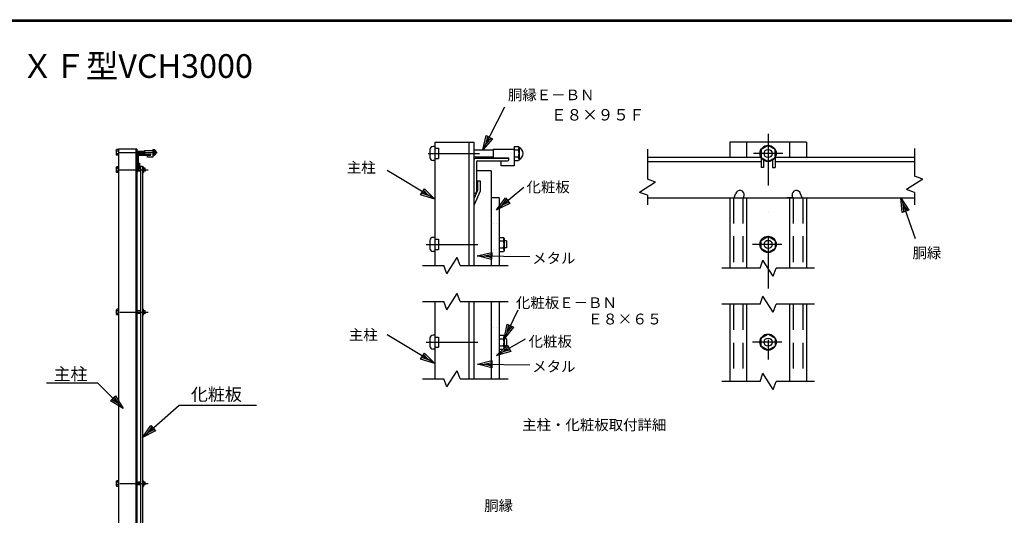
# Model space of a CAD drawing. Extents: x -140 to 8710, y -159 to 6141.
# Drawn here: x 4018 to 6886, y 4471 to 5916 of the extents above; entities that cross this region are included whole.
import ezdxf
from ezdxf.enums import TextEntityAlignment as Align

# ---------------------------------------------------------------- set-up
doc = ezdxf.new("R2010")
doc.units = 0
doc.header["$LTSCALE"] = 300
doc.header["$MEASUREMENT"] = 0
for name, pattern in [('DASHDOT', [1, 0.5, -0.25, 0, -0.25]), ('DOT', [0.25, 0, -0.25]), ('HIDDEN', [0.375, 0.25, -0.125])]:
    doc.linetypes.add(name, pattern=pattern)
doc.layers.get('0').update_dxf_attribs({"linetype": 'CONTINUOUS'})
for name, color, linetype in [('1', 7, 'CONTINUOUS'), ('10', 7, 'CONTINUOUS'), ('2', 7, 'CONTINUOUS'), ('WAKU', 7, 'CONTINUOUS')]:
    doc.layers.add(name, color=color, linetype=linetype)
doc.styles.add('KNJYOKO', font='txt.shx', dxfattribs={"height": 1, "bigfont": 'bigfont'})

# ---------------------------------------------------------------- blocks, each defined once
blk = doc.blocks.new('A$C368A4B78')
at = {"layer": 'WAKU', "color": 7}
for p, q in [((375, 6075), (8625, 6075)), ((377, 6073), (8623, 6073)), ((379, 6071), (8621, 6071))]:
    blk.add_line(p, q, dxfattribs=at)
blk = doc.blocks.new('*C6')
at = {"layer": '1', "color": 4, "linetype": 'Continuous'}
for p, q in [((4363.871335, 4544.116227), (4288.87134, 4619.116222)), ((4326.74824, 4566.390102), (4341.597486, 4581.239338)), ((4363.871335, 4544.116227), (4326.74824, 4566.390102)), ((4349.022099, 4558.965474), (4330.460551, 4570.102411)), ((4337.885175, 4577.527029), (4349.022099, 4558.965474)), ((4341.597486, 4581.239338), (4363.871335, 4544.116227))]:
    blk.add_line(p, q, dxfattribs=at)
blk = doc.blocks.new('*C46')
at = {"layer": '1', "color": 4, "linetype": 'Continuous'}
for p, q in [((4419.870935, 4459.603446), (4526.871813, 4554.555527)), ((4526.871813, 4554.555527), (4752.471927, 4554.555527)), ((4419.870935, 4459.603446), (4444.316146, 4495.334124)), ((4458.254675, 4479.626886), (4419.870935, 4459.603446)), ((4435.578173, 4473.541975), (4447.800778, 4491.407315)), ((4454.770043, 4483.553696), (4435.578173, 4473.541975)), ((4444.316146, 4495.334124), (4458.254675, 4479.626886))]:
    blk.add_line(p, q, dxfattribs=at)
blk = doc.blocks.new('*C18')
at = {"layer": '1', "color": 4, "linetype": 'Continuous'}
for p, q in [((5395.367089, 5609.759317), (5437.546549, 5619.513434)), ((5437.174432, 5598.516733), (5395.367089, 5609.759317)), ((5395.367089, 5609.759317), (5548.147535, 5607.051645)), ((5416.36379, 5609.387201), (5437.45352, 5614.264259)), ((5437.267462, 5603.765908), (5416.36379, 5609.387201)), ((5437.546549, 5619.513434), (5437.174432, 5598.516733))]:
    blk.add_line(p, q, dxfattribs=at)
blk = doc.blocks.new('*C17')
at = {"layer": '1', "color": 4, "linetype": 'Continuous'}
for p, q in [((5395.598259, 5294.131286), (5437.777749, 5303.885276)), ((5437.405569, 5282.888576), (5395.598259, 5294.131286)), ((5395.598259, 5294.131286), (5548.378706, 5291.423156)), ((5416.594959, 5293.759106), (5437.684704, 5298.636101)), ((5437.498614, 5288.137751), (5416.594959, 5293.759106)), ((5437.777749, 5303.885276), (5437.405569, 5282.888576))]:
    blk.add_line(p, q, dxfattribs=at)
blk = doc.blocks.new('*C16')
at = {"layer": '1', "color": 4, "linetype": 'Continuous'}
for p, q in [((5451.627156, 5319.405332), (5535.966445, 5367.472803)), ((5451.627156, 5319.405332), (5482.917753, 5349.32436)), ((5469.872028, 5329.803628), (5485.517327, 5344.763142)), ((5482.917753, 5349.32436), (5493.316049, 5331.079488)), ((5493.316049, 5331.079488), (5451.627156, 5319.405332)), ((5490.716475, 5335.640706), (5469.872028, 5329.803628))]:
    blk.add_line(p, q, dxfattribs=at)
blk = doc.blocks.new('*C15')
at = {"layer": '1', "color": 4, "linetype": 'Continuous'}
for p, q in [((5473.438678, 5367.969477), (5514.302323, 5452.32433)), ((5473.438678, 5367.969477), (5482.299603, 5410.345575)), ((5501.198834, 5401.190305), (5473.438678, 5367.969477)), ((5482.299603, 5410.345575), (5501.198834, 5401.190305)), ((5482.593948, 5386.868708), (5487.024411, 5408.056758)), ((5496.474027, 5403.479122), (5482.593948, 5386.868708))]:
    blk.add_line(p, q, dxfattribs=at)
blk = doc.blocks.new('*C14')
at = {"layer": '1', "color": 4, "linetype": 'Continuous'}
for p, q in [((5451.627156, 5743.364045), (5531.17366, 5809.365781)), ((5451.627156, 5743.364045), (5477.245017, 5778.263542)), ((5467.788443, 5756.773472), (5480.597374, 5774.22322)), ((5487.302087, 5766.142577), (5467.788443, 5756.773472)), ((5477.245017, 5778.263542), (5490.654444, 5762.102255)), ((5490.654444, 5762.102255), (5451.627156, 5743.364045))]:
    blk.add_line(p, q, dxfattribs=at)
blk = doc.blocks.new('*C13')
at = {"layer": '1', "color": 4, "linetype": 'Continuous'}
for p, q in [((5271.691712, 5295.467956), (5132.60618, 5379.246026)), ((5230.296625, 5308.144566), (5241.132099, 5326.133241)), ((5271.691712, 5295.467956), (5230.296625, 5308.144566)), ((5253.703037, 5306.30343), (5233.005493, 5312.641735)), ((5238.42323, 5321.636072), (5253.703037, 5306.30343)), ((5241.132099, 5326.133241), (5271.691712, 5295.467956))]:
    blk.add_line(p, q, dxfattribs=at)
blk = doc.blocks.new('*C12')
at = {"layer": '1', "color": 4, "linetype": 'Continuous'}
for p, q in [((5271.691254, 5774.537749), (5132.605722, 5858.316278)), ((5230.296198, 5787.21446), (5241.131715, 5805.203109)), ((5238.422836, 5800.705947), (5253.702605, 5785.373267)), ((5241.131715, 5805.203109), (5271.691254, 5774.537749)), ((5271.691254, 5774.537749), (5230.296198, 5787.21446)), ((5253.702605, 5785.373267), (5233.005077, 5791.711622))]:
    blk.add_line(p, q, dxfattribs=at)
blk = doc.blocks.new('*C11')
at = {"layer": '1', "color": 4, "linetype": 'Continuous'}
for p, q in [((6633.214387, 5735.795909), (6628.925207, 5778.875518)), ((6628.925207, 5778.875518), (6652.982534, 5742.882536)), ((6628.925207, 5778.875518), (6671.380954, 5660.445197)), ((6652.982534, 5742.882536), (6633.214387, 5735.795909)), ((6638.156424, 5737.567566), (6636.011834, 5759.10737)), ((6636.011834, 5759.10737), (6648.040497, 5741.110879))]:
    blk.add_line(p, q, dxfattribs=at)
blk = doc.blocks.new('*C10')
at = {"layer": '1', "color": 4, "linetype": 'Continuous'}
for p, q in [((5411.234092, 5918.036581), (5475.697741, 6044.201734)), ((5411.234092, 5918.036581), (5420.993688, 5960.214774)), ((5439.694062, 5950.659882), (5411.234092, 5918.036581)), ((5420.788983, 5936.736954), (5425.668781, 5957.826051)), ((5435.018968, 5953.048605), (5420.788983, 5936.736954)), ((5420.993688, 5960.214774), (5439.694062, 5950.659882))]:
    blk.add_line(p, q, dxfattribs=at)

msp = doc.modelspace()

# ---------------------------------------------------------------- linework, layer by layer
at = {"layer": '1', "color": 4, "linetype": 'DASHDOT'}
for p, q in [((6198.19, 5582.83), (6198.19, 4925.62)), ((4306.96, 5529.22), (4418.07, 5529.22)), ((5207.74, 5526.06), (5490.54, 5526.06)), ((6241.56, 5525.99), (6155.49, 5525.99)), ((4308.63, 5478.71), (4392.21, 5478.71)), ((5202.24, 5260.95), (5420.27, 5260.95)), ((6238.59, 5261.03), (6153.01, 5261.03)), ((4309.1, 5063.71), (4392.21, 5063.71)), ((5202.24, 4975.95), (5420.27, 4975.95)), ((6238.59, 4976.03), (6153.01, 4976.03)), ((4309.1, 4563.71), (4392.21, 4563.71))]:
    msp.add_line(p, q, dxfattribs=at)
at = {"layer": '1', "color": 7, "linetype": 'Continuous'}
for p, q in [((4305.41, 5538.72), (4305.41, 2168.72)), ((4359.41, 5538.72), (4305.41, 5538.72)), ((4355.9, 5538.72), (4355.91, 2168.72)), ((4359.41, 5538.72), (4359.41, 2168.72)), ((5227.23, 5559.16), (5341.23, 5559.15)), ((5227.23, 5559.16), (5227.23, 5199.16)), ((5227.23, 5541.06), (5237.73, 5541.06)), ((5237.73, 5541.06), (5237.73, 5511.06)), ((5326.03, 5559.16), (5326.03, 5199.16)), ((5341.23, 5559.16), (5341.23, 5199.16)), ((5397.22, 5538.78), (5397.22, 5513.33)), ((5397.22, 5538.78), (5458.31, 5538.78)), ((6086.68, 5559.16), (6086.68, 5514.35)), ((6309.71, 5559.16), (6086.68, 5559.16)), ((6135.52, 5559.16), (6135.52, 5514.35)), ((6198.19, 5549.58), (6177.76, 5537.78)), ((6177.76, 5537.78), (6177.76, 5514.19)), ((6218.62, 5537.78), (6198.19, 5549.58)), ((6218.62, 5514.19), (6218.62, 5537.78)), ((6260.86, 5559.16), (6260.86, 5514.35)), ((6309.71, 5559.16), (6309.71, 5514.35)), ((4361.41, 5523.71), (4399.4, 5523.71)), ((4362.4, 5519.21), (4362.4, 5485.21)), ((4363.9, 5520.71), (4397.9, 5520.71)), ((4381.4, 5534.22), (4381.41, 5524.22)), ((4381.4, 5534.22), (4405.4, 5534.22)), ((4381.41, 5524.22), (4399.4, 5524.22)), ((4390.4, 5515.22), (4390.4, 5520.72)), ((4405.4, 5515.22), (4390.4, 5515.22)), ((4399.4, 5522.22), (4399.4, 5524.22)), ((4405.41, 5521.22), (4405.4, 5515.22)), ((5227.23, 5511.06), (5237.73, 5511.06)), ((5346.32, 5512.06), (5443.03, 5512.06)), ((5397.22, 5513.33), (5443.03, 5513.33)), ((5443.03, 5508.24), (5443.03, 5513.33)), ((6177.76, 5514.35), (5846.7, 5514.35)), ((6177.76, 5514.19), (6177.76, 5484.87)), ((6177.76, 5514.19), (6198.19, 5502.4)), ((6198.19, 5502.4), (6218.62, 5514.19)), ((6625.19, 5514.35), (6218.62, 5514.35)), ((6218.62, 5514.19), (6218.62, 5484.87)), ((4363.4, 5486.72), (4359.4, 5477.21)), ((4366.41, 5486.11), (4359.4, 5469.48)), ((4359.4, 5483.71), (4360.91, 5483.71)), ((4363.4, 5497.72), (4363.41, 5486.72)), ((4363.4, 5497.72), (4366.4, 5497.72)), ((4366.4, 5497.72), (4366.41, 5486.11)), ((4369.4, 5488.71), (4375.4, 5488.71)), ((4369.4, 5488.71), (4369.41, 4088.71)), ((4375.4, 5488.71), (4375.41, 4088.71)), ((5348.86, 5500.6), (5348.86, 5414.07)), ((5352.68, 5504.42), (5439.21, 5504.42)), ((5420.13, 5490.42), (5420.13, 5504.42)), ((5458.31, 5490.42), (5420.13, 5490.42)), ((5458.31, 5505.7), (5458.31, 5490.42)), ((6177.76, 5501.95), (5846.69, 5501.95)), ((6185.26, 5484.87), (6177.76, 5484.87)), ((6185.26, 5506.13), (6185.26, 5484.87)), ((6211.12, 5506.13), (6211.12, 5484.87)), ((6211.12, 5484.87), (6218.62, 5484.87)), ((6625.19, 5501.95), (6218.62, 5501.95)), ((5391.67, 5475.14), (5348.86, 5475.14)), ((5391.67, 5475.14), (5391.67, 5199.16)), ((5351.4, 5445.9), (5359.04, 5445.9)), ((5351.4, 5445.9), (5351.41, 5417.9)), ((5359.04, 5445.9), (5359.04, 5416.36)), ((5351.4, 5417.9), (5341.22, 5393.71)), ((5359.04, 5416.36), (5341.22, 5374.02)), ((5341.22, 5410.25), (5345.04, 5410.25)), ((5414.66, 5397.08), (5391.67, 5397.08)), ((5414.66, 5397.08), (5414.66, 5199.16)), ((5846.69, 5397.08), (6625.19, 5397.08)), ((6086.68, 5397.08), (6086.68, 5191.66)), ((6099.13, 5397.03), (6103.58, 5408.5)), ((6126.22, 5397.06), (6128.55, 5403.07)), ((6135.52, 5397.08), (6135.52, 5191.66)), ((6272.66, 5397.08), (6253.52, 5397.08)), ((6260.86, 5397.08), (6260.86, 5191.66)), ((6270.17, 5397.06), (6267.84, 5403.07)), ((6297.25, 5397.03), (6292.8, 5408.5)), ((6309.71, 5397.08), (6309.71, 5191.66)), ((6177.76, 5272.83), (6198.19, 5284.62)), ((6198.19, 5284.62), (6218.62, 5272.83)), ((5227.23, 5275.95), (5237.73, 5275.95)), ((5237.73, 5275.95), (5237.73, 5245.95)), ((5436.37, 5271.17), (5428.97, 5271.17)), ((5436.37, 5250.73), (5428.97, 5250.73)), ((5436.37, 5271.17), (5436.37, 5250.73)), ((6177.76, 5249.24), (6177.76, 5272.83)), ((6218.62, 5272.83), (6218.62, 5249.24)), ((5227.23, 5245.95), (5237.73, 5245.95)), ((6198.19, 5237.44), (6177.76, 5249.24)), ((6218.62, 5249.24), (6198.19, 5237.44)), ((5227.23, 5094.16), (5227.23, 4869.16)), ((5326.03, 5094.16), (5326.03, 4869.16)), ((5341.23, 5094.16), (5341.23, 4869.16)), ((5391.67, 5094.16), (5391.67, 4869.16)), ((5414.66, 5094.16), (5414.66, 4869.16)), ((6086.68, 5086.66), (6086.68, 4861.66)), ((6135.52, 5086.66), (6135.52, 4861.66)), ((6260.86, 5086.66), (6260.86, 4861.66)), ((6309.71, 5086.66), (6309.71, 4861.66)), ((6177.76, 4987.83), (6198.19, 4999.62)), ((6198.19, 4999.62), (6218.62, 4987.83)), ((5227.23, 4990.95), (5237.73, 4990.95)), ((5237.73, 4990.95), (5237.73, 4960.95)), ((5436.37, 4986.17), (5428.97, 4986.17)), ((5436.37, 4965.73), (5428.97, 4965.73)), ((5436.37, 4986.17), (5436.37, 4965.73)), ((6177.76, 4964.24), (6177.76, 4987.83)), ((6198.19, 4952.44), (6177.76, 4964.24)), ((6218.62, 4964.24), (6198.19, 4952.44)), ((6218.62, 4987.83), (6218.62, 4964.24)), ((5227.23, 4960.95), (5237.73, 4960.95))]:
    msp.add_line(p, q, dxfattribs=at)
at = {"layer": '1', "color": 4, "linetype": 'Continuous'}
for p, q in [((5846.69, 5538.18), (5846.69, 5451.27)), ((6625.19, 5540.28), (6625.19, 5459.83)), ((5870.28, 5442.69), (5846.69, 5451.27)), ((6648.78, 5451.24), (6601.6, 5421.24)), ((6648.78, 5451.24), (6625.19, 5459.83)), ((5870.28, 5442.69), (5823.1, 5412.68)), ((5846.69, 5404.09), (5823.1, 5412.68)), ((5846.69, 5404.09), (5846.69, 5376.17)), ((6625.19, 5412.65), (6601.6, 5421.24)), ((6625.19, 5412.65), (6625.19, 5376.69)), ((5261.95, 5175.57), (5291.96, 5222.75)), ((5300.55, 5199.16), (5291.96, 5222.75)), ((5190.88, 5199.16), (5253.37, 5199.16)), ((5261.95, 5175.57), (5253.37, 5199.16)), ((5300.55, 5199.16), (5440.49, 5199.16)), ((6174.6, 5191.66), (6183.19, 5215.25)), ((6213.2, 5168.07), (6183.19, 5215.25)), ((6174.6, 5191.66), (6063.09, 5191.66)), ((6213.2, 5168.07), (6221.78, 5191.66)), ((6333.3, 5191.66), (6221.78, 5191.66)), ((5261.95, 5070.57), (5291.96, 5117.75)), ((5300.55, 5094.16), (5291.96, 5117.75)), ((6174.6, 5086.66), (6183.19, 5110.25)), ((6213.2, 5063.07), (6183.19, 5110.25)), ((5190.88, 5094.16), (5253.37, 5094.16)), ((5261.95, 5070.57), (5253.37, 5094.16)), ((5300.55, 5094.16), (5440.49, 5094.16)), ((6174.6, 5086.66), (6063.09, 5086.66)), ((6213.2, 5063.07), (6221.78, 5086.66)), ((6333.3, 5086.66), (6221.78, 5086.66)), ((5261.95, 4845.57), (5291.96, 4892.75)), ((5300.55, 4869.16), (5291.96, 4892.75)), ((6174.6, 4861.66), (6183.19, 4885.25)), ((6213.2, 4838.07), (6183.19, 4885.25)), ((4095.65, 4857.31), (4244.41, 4857.31)), ((5190.88, 4869.16), (5253.37, 4869.16)), ((5261.95, 4845.57), (5253.37, 4869.16)), ((5300.55, 4869.16), (5440.49, 4869.16)), ((6174.6, 4861.66), (6063.09, 4861.66)), ((6213.2, 4838.07), (6221.78, 4861.66)), ((6333.3, 4861.66), (6221.78, 4861.66))]:
    msp.add_line(p, q, dxfattribs=at)
at = {"layer": '1', "color": 7, "linetype": 'DOT'}
for p, q in [((5399.17, 5397.08), (5399.17, 5199.16)), ((5407.16, 5397.08), (5407.16, 5199.16)), ((5399.17, 5094.16), (5399.17, 4869.16)), ((5407.16, 5094.16), (5407.16, 4869.16))]:
    msp.add_line(p, q, dxfattribs=at)
at = {"layer": '1', "color": 7, "linetype": 'HIDDEN'}
for p, q in [((6097.18, 5397.08), (6097.18, 5191.66)), ((6125.03, 5397.08), (6125.02, 5191.66)), ((6271.36, 5397.08), (6271.36, 5191.66)), ((6299.21, 5397.08), (6299.21, 5191.66)), ((6097.18, 5086.66), (6097.18, 4861.66)), ((6125.02, 5086.66), (6125.03, 4861.66)), ((6271.36, 5086.66), (6271.36, 4861.66)), ((6299.21, 5086.66), (6299.21, 4861.66))]:
    msp.add_line(p, q, dxfattribs=at)
at = {"layer": '1', "color": 7, "linetype": 'Continuous'}
for centre, radius in [((6198.19, 5525.99), 23.7), ((6198.19, 5525.99), 11.79), ((6198.19, 5261.03), 23.7), ((6198.19, 5261.03), 11.79), ((6198.19, 4976.03), 23.7), ((6198.19, 4976.03), 11.79)]:
    msp.add_circle(centre, radius, dxfattribs=at)
for centre, radius, start, end in [((5221.92, 5537.42), 9, 90, 179.99992), ((5464.85, 5525.72), 19.36, 294.03061, 426.50076), ((4361.41, 5521.71), 2, 90, 179.99992), ((4363.9, 5519.21), 1.5, 90, 179.99992), ((4397.9, 5522.22), 1.5, 270, 359.98251), ((4407.97, 5529.08), 7.61, 294.03079, 426.50031), ((5221.91, 5514.53), 9, 179.99992, 270), ((5346.32, 5506.97), 5.09, 90, 179.99992), ((5439.21, 5508.24), 3.82, 270, 359.98627), ((4360.91, 5485.21), 1.5, 270, 360), ((5352.68, 5500.6), 3.82, 90, 179.99992), ((5345.04, 5414.07), 3.82, 270, 360), ((6115.95, 5405.4), 12.78, 349.53961, 525.93555), ((6280.43, 5405.4), 12.78, 14.06461, 190.46166), ((5221.91, 5272.39), 9, 90, 179.99992), ((5221.92, 5249.5), 9, 179.99992, 270), ((5221.91, 4987.39), 9, 90, 179.99992), ((5221.92, 4964.5), 9, 179.99992, 270)]:
    msp.add_arc(centre, radius, start, end, dxfattribs=at)
at = {"layer": '2', "color": 7, "linetype": 'Continuous'}
for p, q in [((4299, 5536.14), (4299.62, 5537.22)), ((4305.4, 5537.22), (4299.62, 5537.22)), ((4305.4, 5537.22), (4305.4, 5521.22)), ((4405.4, 5537.22), (4405.4, 5521.22)), ((4405.4, 5537.22), (4410.39, 5537.22)), ((4411.01, 5536.14), (4410.39, 5537.22)), ((5212.91, 5537.42), (5212.91, 5514.53)), ((5227.23, 5546.42), (5221.92, 5546.42)), ((5227.23, 5546.42), (5227.23, 5505.53)), ((5458.31, 5546.42), (5458.31, 5505.69)), ((5458.31, 5546.42), (5470.98, 5546.42)), ((5472.56, 5543.69), (5470.98, 5546.42)), ((5472.56, 5543.69), (5472.56, 5508.42)), ((4299, 5536.14), (4299, 5522.29)), ((4299, 5522.29), (4299.62, 5521.22)), ((4305.4, 5533.22), (4299.62, 5533.22)), ((4305.4, 5525.22), (4299.62, 5525.22)), ((4305.4, 5521.22), (4299.62, 5521.22)), ((4359.4, 5533.22), (4381.41, 5533.22)), ((4359.4, 5525.22), (4381.41, 5525.22)), ((4405.4, 5533.22), (4405.4, 5525.22)), ((4405.4, 5533.21), (4410.44, 5533.21)), ((4405.4, 5521.22), (4410.39, 5521.22)), ((4405.41, 5525.22), (4410.39, 5525.22)), ((4411.01, 5522.29), (4410.39, 5521.22)), ((4411.01, 5536.14), (4411.01, 5522.29)), ((5341.23, 5536.24), (5397.22, 5536.24)), ((5341.23, 5515.88), (5397.22, 5515.88)), ((5458.31, 5536.24), (5458.31, 5515.88)), ((5458.31, 5536.23), (5471.12, 5536.23)), ((5458.31, 5515.88), (5470.98, 5515.88)), ((5472.56, 5508.42), (5470.98, 5505.69)), ((4299.8, 5485.64), (4300.42, 5486.71)), ((4299.8, 5471.79), (4299.8, 5485.64)), ((4305.41, 5486.71), (4300.42, 5486.71)), ((4305.41, 5482.71), (4300.42, 5482.71)), ((4369.4, 5482.71), (4364.97, 5482.71)), ((4375.4, 5486.71), (4378.19, 5486.71)), ((4375.4, 5482.71), (4378.19, 5482.71)), ((4378.8, 5485.64), (4378.19, 5486.71)), ((4378.8, 5471.79), (4378.8, 5485.64)), ((4382.84, 5482.71), (4378.8, 5482.71)), ((4383.64, 5481.91), (4382.84, 5482.71)), ((4383.64, 5475.51), (4383.64, 5481.91)), ((5227.23, 5505.53), (5221.91, 5505.53)), ((5458.31, 5505.69), (5470.98, 5505.7)), ((4299.8, 5471.79), (4300.42, 5470.71)), ((4305.4, 5474.71), (4300.42, 5474.71)), ((4305.41, 5470.71), (4300.42, 5470.71)), ((4369.4, 5474.71), (4361.61, 5474.71)), ((4375.4, 5474.71), (4378.19, 5474.71)), ((4375.4, 5470.71), (4378.19, 5470.71)), ((4378.8, 5471.79), (4378.19, 5470.71)), ((4382.84, 5474.71), (4378.8, 5474.71)), ((4383.64, 5475.51), (4382.84, 5474.71)), ((5227.23, 5281.39), (5221.91, 5281.39)), ((5227.23, 5281.39), (5227.23, 5240.5)), ((5414.66, 5281.39), (5427.39, 5281.39)), ((5414.66, 5281.39), (5414.66, 5240.5)), ((5428.97, 5278.65), (5427.39, 5281.39)), ((5428.97, 5278.65), (5428.97, 5243.24)), ((5212.91, 5272.39), (5212.91, 5249.5)), ((5414.66, 5271.17), (5427.39, 5271.17)), ((5414.66, 5250.73), (5427.39, 5250.73)), ((5227.23, 5240.5), (5221.92, 5240.5)), ((5414.66, 5240.5), (5427.39, 5240.5)), ((5428.97, 5243.24), (5427.39, 5240.5)), ((4299.8, 5070.64), (4300.42, 5071.71)), ((4299.8, 5056.79), (4299.8, 5070.64)), ((4299.8, 5056.79), (4300.42, 5055.71)), ((4305.41, 5071.71), (4300.42, 5071.71)), ((4305.41, 5067.71), (4300.42, 5067.71)), ((4305.4, 5059.71), (4300.42, 5059.71)), ((4305.41, 5055.71), (4300.42, 5055.71)), ((4369.4, 5067.71), (4359.41, 5067.71)), ((4369.4, 5059.71), (4359.41, 5059.71)), ((4375.4, 5071.71), (4378.19, 5071.71)), ((4375.4, 5067.71), (4378.19, 5067.71)), ((4375.4, 5059.71), (4378.19, 5059.71)), ((4375.4, 5055.71), (4378.19, 5055.71)), ((4378.8, 5070.64), (4378.19, 5071.71)), ((4378.8, 5056.79), (4378.19, 5055.71)), ((4378.8, 5056.79), (4378.8, 5070.64)), ((4382.84, 5067.71), (4378.8, 5067.71)), ((4382.84, 5059.71), (4378.8, 5059.71)), ((4383.64, 5066.91), (4382.84, 5067.71)), ((4383.64, 5060.51), (4382.84, 5059.71)), ((4383.64, 5060.51), (4383.64, 5066.91)), ((5227.23, 4996.39), (5221.91, 4996.39)), ((5227.23, 4996.39), (5227.23, 4955.5)), ((5414.66, 4996.39), (5427.39, 4996.39)), ((5414.66, 4996.39), (5414.66, 4955.5)), ((5428.97, 4993.65), (5427.39, 4996.39)), ((5428.97, 4993.65), (5428.97, 4958.24)), ((5212.91, 4987.39), (5212.91, 4964.5)), ((5414.66, 4986.17), (5427.39, 4986.17)), ((5414.66, 4965.73), (5427.39, 4965.73)), ((5227.23, 4955.5), (5221.92, 4955.5)), ((5414.66, 4955.5), (5427.39, 4955.5)), ((5428.97, 4958.24), (5427.39, 4955.5)), ((4299.8, 4570.64), (4300.42, 4571.71)), ((4299.8, 4556.79), (4299.8, 4570.64)), ((4305.41, 4571.71), (4300.42, 4571.71)), ((4305.41, 4567.71), (4300.42, 4567.71)), ((4369.4, 4567.71), (4359.41, 4567.71)), ((4375.4, 4571.71), (4378.19, 4571.71)), ((4375.4, 4567.71), (4378.19, 4567.71)), ((4378.8, 4570.64), (4378.19, 4571.71)), ((4378.8, 4556.79), (4378.8, 4570.64)), ((4382.84, 4567.71), (4378.8, 4567.71)), ((4383.64, 4566.91), (4382.84, 4567.71)), ((4383.64, 4560.51), (4383.64, 4566.91)), ((4299.8, 4556.79), (4300.42, 4555.71)), ((4305.4, 4559.71), (4300.42, 4559.71)), ((4305.41, 4555.71), (4300.42, 4555.71)), ((4369.4, 4559.71), (4359.41, 4559.71)), ((4375.4, 4559.71), (4378.19, 4559.71)), ((4375.4, 4555.71), (4378.19, 4555.71)), ((4378.8, 4556.79), (4378.19, 4555.71)), ((4382.84, 4559.71), (4378.8, 4559.71)), ((4383.64, 4560.51), (4382.84, 4559.71))]:
    msp.add_line(p, q, dxfattribs=at)
at = {"layer": '2', "color": 4, "linetype": 'Continuous'}
for p, q in [((4359.41, 5532.42), (4381.41, 5532.42)), ((4359.41, 5526.02), (4381.41, 5526.02)), ((4369.4, 5481.91), (4364.64, 5481.91)), ((4383.64, 5481.91), (4378.8, 5481.91)), ((4382.84, 5474.71), (4382.84, 5482.71)), ((4369.4, 5475.51), (4361.94, 5475.51)), ((4383.64, 5475.51), (4378.8, 5475.51)), ((4369.4, 5066.91), (4359.41, 5066.91)), ((4369.4, 5060.51), (4359.41, 5060.51)), ((4383.64, 5066.91), (4378.8, 5066.91)), ((4383.64, 5060.51), (4378.8, 5060.51)), ((4382.84, 5059.71), (4382.84, 5067.71)), ((4369.4, 4566.91), (4359.41, 4566.91)), ((4383.64, 4566.91), (4378.8, 4566.91)), ((4382.84, 4559.71), (4382.84, 4567.71)), ((4369.4, 4560.51), (4359.41, 4560.51)), ((4383.64, 4560.51), (4378.8, 4560.51))]:
    msp.add_line(p, q, dxfattribs=at)
at = {"layer": '2', "color": 7, "linetype": 'Continuous'}
for centre, radius, start, end in [((5454.15, 5543.69), 18.51, 336.37311, 360), ((4306.24, 5522.29), 7.27, 156.35692, 180.00368), ((4306.24, 5536.14), 7.23, 179.99992, 203.94488), ((4313.48, 5529.11), 14.44, 163.48454, 195.6949), ((4396.58, 5529.34), 14.4, 343.38889, 375.69312), ((4403.77, 5522.29), 7.23, 0, 23.96506), ((4403.77, 5536.14), 7.27, 336.37228, 360), ((5435.83, 5526.36), 36.64, 343.38879, 375.69376), ((5454.15, 5508.42), 18.41, 0, 23.96421), ((4307.04, 5485.64), 7.23, 179.99992, 203.96513), ((4314.23, 5478.59), 14.4, 163.38881, 195.69319), ((4364.33, 5478.82), 14.44, 343.48505, 375.69482), ((4371.57, 5485.64), 7.27, 336.35699, 360.0036), ((4307.04, 5471.79), 7.27, 156.37221, 179.99992), ((4371.57, 5471.79), 7.23, 0, 23.9448), ((5410.49, 5278.65), 18.48, 336.11532, 360.00143), ((5395.26, 5260.95), 33.72, 342.35647, 377.65534), ((5410.49, 5243.24), 18.48, 0, 23.88554), ((4307.04, 5056.79), 7.27, 156.37221, 179.99992), ((4307.04, 5070.64), 7.23, 179.99992, 203.96513), ((4314.23, 5063.59), 14.4, 163.38925, 195.69363), ((4364.33, 5063.82), 14.44, 343.48505, 375.69528), ((4371.57, 5056.79), 7.23, 0, 23.94398), ((4371.57, 5070.64), 7.27, 336.35699, 360.0036), ((5410.49, 4993.65), 18.48, 336.11532, 360.00143), ((5395.26, 4975.95), 33.72, 342.35647, 377.65534), ((5410.49, 4958.24), 18.48, 0, 23.88554), ((4307.04, 4570.64), 7.23, 179.99992, 203.96513), ((4314.23, 4563.59), 14.4, 163.38925, 195.69363), ((4364.33, 4563.82), 14.44, 343.48505, 375.69528), ((4371.57, 4570.64), 7.27, 336.35699, 360.0036), ((4307.04, 4556.79), 7.27, 156.37221, 179.99992), ((4371.57, 4556.79), 7.23, 0, 23.94398)]:
    msp.add_arc(centre, radius, start, end, dxfattribs=at)

# ---------------------------------------------------------------- block references
for name, p in [('*C10', (-44.47, -381.8)), ('*C12', (-44.47, -381.8)), ('*C14', (-44.47, -381.8)), ('*C11', (-44.47, -381.8)), ('*C18', (-44.47, -381.8)), ('*C15', (-44.47, -381.8)), ('*C13', (-44.47, -381.8)), ('*C16', (-44.47, -381.8)), ('*C17', (-44.47, -381.8)), ('*C6', (-44.47, 238.2)), ('*C46', (-44.47, 238.2))]:
    msp.add_blockref(name, p)
at = {"layer": 'WAKU'}
msp.add_blockref('A$C368A4B78', (-140, -159), dxfattribs=at)

# ---------------------------------------------------------------- texts
at = {"layer": '1', "color": 4, "linetype": 'Continuous', "style": 'KNJYOKO'}
for s, height, width, p, p2 in [('胴縁Ｅ－ＢＮ\u3000', 45.874, 0.933333, (5440.21, 5681.34), (5734.21, 5681.34)), ('Ｅ８×９５Ｆ', 42.885, 0.933333, (5565.74, 5622.1), (5837.92, 5622.1)), ('主柱', 42.188, 0.933333, (4970.82, 5469.6), (5054.82, 5469.6)), ('化粧板', 40.5, 0.933333, (5494.39, 5412.79), (5620.39, 5412.79)), ('胴緑', 42.188, 0.933333, (6618.89, 5220.75), (6702.89, 5220.75)), ('メタル', 40.5, 0.933333, (5510.87, 5205.23), (5636.87, 5205.23)), ('化粧板Ｅ－ＢＮ', 39.05, 0.933333, (5463.56, 5075.65), (5757.56, 5075.65)), ('Ｅ８×６５', 41.212, 0.933333, (5673.4, 5027.68), (5888.8, 5027.68)), ('主柱', 42.188, 0.933333, (4976.74, 4981.97), (5060.74, 4981.97)), ('化粧板', 40.5, 0.933333, (5500.57, 4962.79), (5626.57, 4962.79)), ('主柱', 49.219, 0.942857, (4116.4, 4864.81), (4215.4, 4864.81)), ('メタル', 40.5, 0.933333, (5511.1, 4889.61), (5637.1, 4889.61)), ('化粧板', 47.25, 0.942857, (4516.46, 4805.5), (4664.96, 4805.5)), ('主柱・化粧板取付詳細', 51.429, 0.7, (5481.75, 4719.54), (5901.75, 4719.54)), ('胴縁', 42.188, 0.933333, (5371.04, 4483.93), (5455.04, 4483.93))]:
    msp.add_text(s, height=height, dxfattribs=dict(at, width=width)).set_placement(p, p2, align=Align.ALIGNED)
at = {"layer": '10', "color": 4, "linetype": 'Continuous', "style": 'KNJYOKO', "width": 0.714286}
msp.add_text('ＸＦ型VCH3000', height=93.564, dxfattribs=at).set_placement((4022.24, 5746.33), (4697.24, 5746.33), align=Align.ALIGNED)

doc.saveas('drawing.dxf')
